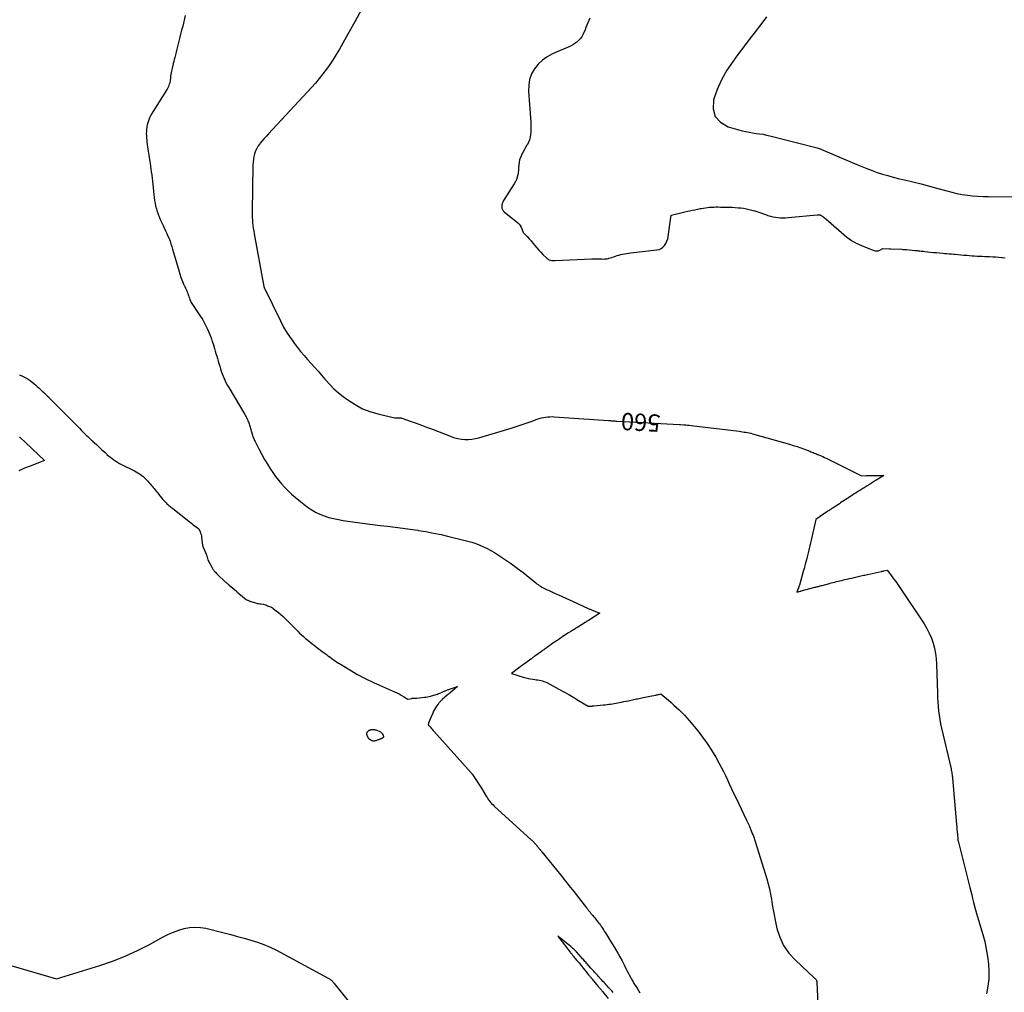
# Model space of a CAD drawing. Units: feet. Extents: x 1758074 to 1767871, y 913052 to 921409.
# Drawn here: x 1760249 to 1760534, y 915936 to 916217 of the extents above; entities that cross this region are included whole.
import ezdxf
from ezdxf.enums import TextEntityAlignment as Align

# ---------------------------------------------------------------- set-up
doc = ezdxf.new("R2010")
doc.units = ezdxf.units.FT
doc.header["$LTSCALE"] = 50
doc.header["$MEASUREMENT"] = 0
for name, color, linetype in [('ANNOTATION', 6, 'CONTINUOUS'), ('INDEX_CONTOUR', 1, 'CONTINUOUS'), ('INTERMEDIATE_CONTOUR', 2, 'CONTINUOUS')]:
    doc.layers.add(name, color=color, linetype=linetype)
doc.styles.get("Standard").update_dxf_attribs({"font": 'SIMPLEX'})

msp = doc.modelspace()

# ---------------------------------------------------------------- linework, layer by layer
at = {"layer": 'INDEX_CONTOUR', "elevation": 560, "flags": 128}
msp.add_lwpolyline([(1760348.1, 916220.05), (1760346.15, 916216.45), (1760344.15, 916212.87), (1760341.7, 916208.54), (1760340.82, 916207.07), (1760339.92, 916205.61), (1760338.97, 916204.19), (1760337.99, 916202.78), (1760336.96, 916201.41), (1760335.89, 916200.07), (1760334.78, 916198.76), (1760333.64, 916197.48), (1760321.23, 916184.11), (1760320.62, 916183.44), (1760320.02, 916182.77), (1760319.42, 916182.08), (1760318.84, 916181.39), (1760318.74, 916181.28), (1760318.26, 916180.61), (1760317.83, 916179.92), (1760317.5, 916179.17), (1760317.23, 916178.39), (1760317.04, 916177.59), (1760316.89, 916176.77), (1760316.8, 916175.95), (1760316.76, 916175.12), (1760316.5, 916161.59), (1760316.5, 916160.8), (1760316.52, 916160), (1760316.58, 916159.21), (1760316.65, 916158.42), (1760316.75, 916157.63), (1760316.86, 916156.84), (1760316.99, 916156.05), (1760317.12, 916155.27), (1760319.89, 916140), (1760319.91, 916139.94), (1760319.95, 916139.8), (1760319.98, 916139.74), (1760320, 916139.67), (1760320.03, 916139.61), (1760320.06, 916139.54), (1760324.66, 916130.11), (1760325.61, 916128.31), (1760326.62, 916126.56), (1760327.74, 916124.87), (1760328.94, 916123.22), (1760329.57, 916122.4), (1760330.52, 916121.21), (1760331.49, 916120.05), (1760332.49, 916118.92), (1760333.52, 916117.8), (1760334.55, 916116.7), (1760335.57, 916115.57), (1760336.57, 916114.43), (1760337.55, 916113.28), (1760337.8, 916112.97), (1760338.94, 916111.69), (1760340.14, 916110.47), (1760341.42, 916109.34), (1760342.75, 916108.27), (1760344.11, 916107.26), (1760346.22, 916105.89), (1760348.42, 916104.71), (1760350.75, 916103.82), (1760353.17, 916103.12), (1760357.69, 916102.13), (1760357.91, 916102.09), (1760358.14, 916102.06), (1760358.37, 916102.05), (1760358.61, 916102.06), (1760358.84, 916102.07), (1760358.96, 916102.07), (1760359.07, 916102.07), (1760359.19, 916102.07), (1760359.31, 916102.07), (1760359.42, 916102.06), (1760359.54, 916102.04), (1760359.65, 916102.01), (1760359.76, 916101.98), (1760362.46, 916101.03), (1760363.92, 916100.51), (1760365.37, 916099.98), (1760366.82, 916099.43), (1760368.27, 916098.88), (1760374.01, 916096.66), (1760374.98, 916096.34), (1760375.95, 916096.08), (1760376.95, 916095.92), (1760377.96, 916095.83), (1760378.97, 916095.83), (1760379.98, 916095.91), (1760380.97, 916096.08), (1760381.96, 916096.32), (1760391.26, 916099.11), (1760392.73, 916099.57), (1760394.2, 916100.05), (1760395.66, 916100.55), (1760397.11, 916101.07), (1760398.82, 916101.7), (1760399.41, 916101.9), (1760400.02, 916102.07), (1760400.63, 916102.2), (1760401.25, 916102.31), (1760401.87, 916102.38), (1760402.49, 916102.42), (1760403.12, 916102.43), (1760403.75, 916102.4), (1760419.41, 916101.31), (1760419.7, 916101.29), (1760420, 916101.27), (1760420.3, 916101.25), (1760420.59, 916101.23), (1760420.89, 916101.21), (1760421.19, 916101.19), (1760421.49, 916101.17), (1760421.78, 916101.16), (1760439.95, 916100.2), (1760439.98, 916100.2), (1760440, 916100.2), (1760440.02, 916100.19), (1760440.05, 916100.19), (1760440.14, 916100.19), (1760440.16, 916100.19), (1760440.19, 916100.18), (1760440.21, 916100.18), (1760440.23, 916100.18), (1760441.2, 916100.09), (1760441.71, 916100.04), (1760442.22, 916099.99), (1760442.72, 916099.94), (1760443.23, 916099.88), (1760457.11, 916098.2), (1760457.59, 916098.13), (1760458.08, 916098.07), (1760458.56, 916097.99), (1760459.04, 916097.92), (1760459.52, 916097.83), (1760459.99, 916097.73), (1760460.47, 916097.61), (1760460.94, 916097.49), (1760471.63, 916094.47), (1760472.73, 916094.14), (1760473.83, 916093.79), (1760474.91, 916093.41), (1760475.99, 916093), (1760477.49, 916092.41), (1760477.81, 916092.28), (1760478.13, 916092.16), (1760478.46, 916092.03), (1760478.78, 916091.91), (1760479.11, 916091.78), (1760479.43, 916091.65), (1760479.75, 916091.52), (1760480.07, 916091.39), (1760480.37, 916091.27), (1760480.84, 916091.07), (1760481.31, 916090.87), (1760481.77, 916090.66), (1760482.23, 916090.44), (1760482.83, 916090.14), (1760483.59, 916089.76), (1760484.34, 916089.39), (1760485.1, 916089.01), (1760485.86, 916088.63), (1760488.94, 916087.09), (1760489.52, 916086.8), (1760490.1, 916086.51), (1760490.68, 916086.22), (1760491.26, 916085.93), (1760492.42, 916085.36), (1760493.8, 916085.43), (1760494.21, 916085.45), (1760494.62, 916085.46), (1760495.03, 916085.47), (1760495.44, 916085.47), (1760495.85, 916085.47), (1760496.26, 916085.47), (1760496.67, 916085.46), (1760497.08, 916085.45), (1760498.86, 916085.42), (1760497.31, 916084.48), (1760497.2, 916084.41), (1760497.1, 916084.35), (1760496.99, 916084.29), (1760496.89, 916084.22), (1760496.79, 916084.16), (1760496.68, 916084.09), (1760496.58, 916084.03), (1760496.47, 916083.96), (1760494.43, 916082.68), (1760494.12, 916082.48), (1760493.81, 916082.29), (1760493.5, 916082.09), (1760493.19, 916081.9), (1760492.88, 916081.7), (1760492.57, 916081.51), (1760492.26, 916081.31), (1760491.95, 916081.11), (1760491.41, 916080.77), (1760490.89, 916080.43), (1760490.37, 916080.1), (1760489.85, 916079.77), (1760489.33, 916079.43), (1760489.05, 916079.25), (1760488.67, 916079), (1760488.3, 916078.76), (1760487.92, 916078.51), (1760487.55, 916078.27), (1760487.18, 916078.02), (1760486.8, 916077.78), (1760486.43, 916077.54), (1760486.06, 916077.29), (1760484.26, 916076.11), (1760484.06, 916075.99), (1760483.87, 916075.86), (1760483.67, 916075.73), (1760483.48, 916075.6), (1760483.28, 916075.47), (1760483.09, 916075.34), (1760482.89, 916075.21), (1760482.7, 916075.08), (1760479.28, 916072.76), (1760478.13, 916067.59), (1760477.94, 916066.78), (1760477.76, 916065.96), (1760477.56, 916065.15), (1760477.36, 916064.33), (1760477.16, 916063.52), (1760476.96, 916062.71), (1760476.75, 916061.9), (1760476.54, 916061.09), (1760476.53, 916061.04), (1760476.31, 916060.21), (1760476.09, 916059.38), (1760475.87, 916058.55), (1760475.63, 916057.72), (1760474.51, 916053.73), (1760474.47, 916053.61), (1760474.44, 916053.49), (1760474.4, 916053.37), (1760474.36, 916053.25), (1760474.32, 916053.13), (1760474.28, 916053.01), (1760474.24, 916052.89), (1760474.2, 916052.77), (1760473.81, 916051.71), (1760474.8, 916052), (1760474.82, 916052), (1760474.84, 916052.01), (1760474.86, 916052.02), (1760474.88, 916052.02), (1760474.96, 916052.05), (1760474.98, 916052.05), (1760475, 916052.06), (1760475.02, 916052.06), (1760475.04, 916052.07), (1760478.98, 916053.13), (1760479.24, 916053.2), (1760479.5, 916053.27), (1760479.76, 916053.34), (1760480.03, 916053.41), (1760480.29, 916053.48), (1760480.55, 916053.55), (1760480.81, 916053.62), (1760481.07, 916053.69), (1760483.19, 916054.26), (1760483.7, 916054.39), (1760484.21, 916054.52), (1760484.72, 916054.65), (1760485.22, 916054.77), (1760485.73, 916054.9), (1760486.24, 916055.02), (1760486.75, 916055.14), (1760487.26, 916055.26), (1760487.61, 916055.34), (1760488.3, 916055.5), (1760488.98, 916055.65), (1760489.67, 916055.81), (1760490.35, 916055.97), (1760491.44, 916056.22), (1760491.84, 916056.31), (1760492.24, 916056.41), (1760492.63, 916056.5), (1760493.03, 916056.59), (1760493.43, 916056.68), (1760493.82, 916056.77), (1760494.22, 916056.86), (1760494.62, 916056.94), (1760498.16, 916057.72), (1760498.25, 916057.74), (1760498.33, 916057.75), (1760498.42, 916057.77), (1760498.5, 916057.79), (1760498.59, 916057.81), (1760498.67, 916057.83), (1760498.76, 916057.84), (1760498.84, 916057.86), (1760499.89, 916058.08), (1760501.11, 916056.44), (1760501.72, 916055.61), (1760502.32, 916054.78), (1760502.9, 916053.94), (1760503.48, 916053.09), (1760510.5, 916042.58), (1760511.3, 916041.26), (1760512.02, 916039.9), (1760512.62, 916038.48), (1760513.14, 916037.03), (1760513.54, 916035.53), (1760513.85, 916034.02), (1760514.03, 916032.49), (1760514.14, 916030.95), (1760514.36, 916022.53), (1760514.41, 916021.27), (1760514.48, 916020), (1760514.58, 916018.74), (1760514.69, 916017.48), (1760514.85, 916016.22), (1760515.04, 916014.97), (1760515.27, 916013.73), (1760515.54, 916012.49), (1760518.31, 916000.65), (1760518.38, 916000.33), (1760518.45, 916000), (1760518.51, 915999.67), (1760518.57, 915999.34), (1760518.62, 915999.01), (1760518.66, 915998.67), (1760518.7, 915998.34), (1760518.73, 915998.01), (1760519.87, 915984.64), (1760519.94, 915983.91), (1760520, 915983.18), (1760520.06, 915982.44), (1760520.12, 915981.71), (1760520.23, 915980.37), (1760520.24, 915980.31), (1760520.25, 915980.25), (1760520.26, 915980.18), (1760520.27, 915980.12), (1760520.28, 915980.06), (1760520.29, 915980), (1760520.3, 915979.94), (1760520.32, 915979.88), (1760523.73, 915966.4), (1760524, 915965.33), (1760524.26, 915964.27), (1760524.53, 915963.2), (1760524.79, 915962.13), (1760525.06, 915961.07), (1760525.34, 915960.01), (1760525.64, 915958.95), (1760525.95, 915957.9), (1760527.44, 915952.88), (1760528.01, 915950.78), (1760528.49, 915948.65), (1760528.84, 915946.51), (1760529.11, 915944.35), (1760529.21, 915942.18), (1760529.18, 915940.02), (1760528.94, 915937.88), (1760528.56, 915935.74)], dxfattribs=at)
at = {"layer": 'INTERMEDIATE_CONTOUR', "flags": 128}
for points, elevation in [([(1760297.22, 916218.26), (1760296.46, 916215.23), (1760296.16, 916214.06), (1760295.87, 916212.88), (1760295.58, 916211.7), (1760295.29, 916210.52), (1760295.11, 916209.77), (1760294.91, 916208.97), (1760294.71, 916208.17), (1760294.51, 916207.37), (1760294.31, 916206.57), (1760294.2, 916206.14), (1760294.05, 916205.55), (1760293.9, 916204.97), (1760293.74, 916204.39), (1760293.59, 916203.81), (1760293.52, 916203.53), (1760293.4, 916203.08), (1760293.3, 916202.64), (1760293.21, 916202.19), (1760293.12, 916201.73), (1760293.05, 916201.28), (1760292.99, 916200.82), (1760292.94, 916200.37), (1760292.9, 916199.91), (1760292.88, 916199.76), (1760292.83, 916199.35), (1760292.76, 916198.95), (1760292.65, 916198.55), (1760292.51, 916198.16), (1760292.35, 916197.78), (1760292.17, 916197.41), (1760291.97, 916197.05), (1760291.76, 916196.69), (1760287.86, 916190.52), (1760287.56, 916190.02), (1760287.28, 916189.5), (1760287.02, 916188.97), (1760286.77, 916188.44), (1760286.57, 916187.89), (1760286.38, 916187.33), (1760286.24, 916186.76), (1760286.13, 916186.18), (1760286.11, 916186.05), (1760286.03, 916185.43), (1760285.98, 916184.81), (1760285.96, 916184.18), (1760285.97, 916183.56), (1760286.02, 916182.93), (1760286.07, 916182.31), (1760286.14, 916181.69), (1760286.22, 916181.07), (1760286.23, 916181.01), (1760286.33, 916180.39), (1760286.42, 916179.77), (1760286.51, 916179.15), (1760286.61, 916178.54), (1760286.7, 916177.92), (1760286.8, 916177.3), (1760286.89, 916176.68), (1760286.98, 916176.06), (1760287.05, 916175.62), (1760287.17, 916174.79), (1760287.29, 916173.95), (1760287.4, 916173.11), (1760287.51, 916172.27), (1760287.52, 916172.17), (1760287.62, 916171.28), (1760287.73, 916170.39), (1760287.82, 916169.5), (1760287.91, 916168.61), (1760288.12, 916166.53), (1760288.22, 916165.7), (1760288.34, 916164.88), (1760288.49, 916164.07), (1760288.65, 916163.26), (1760288.86, 916162.46), (1760289.09, 916161.66), (1760289.36, 916160.88), (1760289.66, 916160.11), (1760289.74, 916159.94), (1760290.07, 916159.16), (1760290.42, 916158.39), (1760290.79, 916157.62), (1760291.16, 916156.86), (1760291.2, 916156.79), (1760291.55, 916156.07), (1760291.9, 916155.34), (1760292.22, 916154.59), (1760292.52, 916153.85), (1760292.81, 916153.09), (1760293.08, 916152.33), (1760293.33, 916151.56), (1760293.57, 916150.79), (1760295.41, 916144.37), (1760295.56, 916143.88), (1760295.71, 916143.39), (1760295.88, 916142.91), (1760296.05, 916142.42), (1760296.24, 916141.94), (1760296.43, 916141.47), (1760296.63, 916140.99), (1760296.84, 916140.52), (1760296.88, 916140.43), (1760297.07, 916140.01), (1760297.26, 916139.58), (1760297.44, 916139.15), (1760297.62, 916138.73), (1760297.66, 916138.63), (1760297.81, 916138.25), (1760297.97, 916137.86), (1760298.11, 916137.47), (1760298.25, 916137.08), (1760298.3, 916136.93), (1760298.42, 916136.62), (1760298.54, 916136.3), (1760298.67, 916135.99), (1760298.81, 916135.69), (1760298.96, 916135.39), (1760299.12, 916135.09), (1760299.3, 916134.8), (1760299.48, 916134.52), (1760301.44, 916131.63), (1760302.24, 916130.36), (1760302.98, 916129.05), (1760303.63, 916127.7), (1760304.22, 916126.31), (1760304.77, 916124.88), (1760305.02, 916124.18), (1760305.26, 916123.48), (1760305.48, 916122.78), (1760305.68, 916122.07), (1760305.88, 916121.36), (1760306.08, 916120.64), (1760306.28, 916119.93), (1760306.49, 916119.23), (1760306.5, 916119.19), (1760306.71, 916118.46), (1760306.93, 916117.74), (1760307.15, 916117.01), (1760307.37, 916116.28), (1760307.38, 916116.24), (1760307.61, 916115.53), (1760307.85, 916114.83), (1760308.12, 916114.13), (1760308.4, 916113.44), (1760308.71, 916112.77), (1760309.04, 916112.1), (1760309.39, 916111.45), (1760309.76, 916110.8), (1760314.4, 916103.02), (1760314.59, 916102.69), (1760314.77, 916102.35), (1760314.95, 916102.01), (1760315.12, 916101.66), (1760315.16, 916101.57), (1760315.29, 916101.26), (1760315.42, 916100.95), (1760315.53, 916100.64), (1760315.63, 916100.32), (1760315.72, 916099.99), (1760315.81, 916099.67), (1760315.91, 916099.35), (1760316, 916099.03), (1760316.1, 916098.69), (1760316.2, 916098.36), (1760316.3, 916098.04), (1760316.4, 916097.71), (1760316.41, 916097.67), (1760316.51, 916097.36), (1760316.61, 916097.05), (1760316.72, 916096.74), (1760316.84, 916096.43), (1760316.96, 916096.13), (1760317.09, 916095.83), (1760317.23, 916095.53), (1760317.37, 916095.23), (1760318.54, 916092.91), (1760319.3, 916091.47), (1760320.09, 916090.06), (1760320.93, 916088.67), (1760321.81, 916087.3), (1760322.48, 916086.3), (1760323.27, 916085.18), (1760324.1, 916084.08), (1760324.98, 916083.03), (1760325.9, 916082.01), (1760326.87, 916081.03), (1760327.86, 916080.08), (1760328.9, 916079.18), (1760329.96, 916078.31), (1760332.43, 916076.39), (1760333.57, 916075.58), (1760334.77, 916074.86), (1760336.02, 916074.26), (1760337.33, 916073.74), (1760338.67, 916073.32), (1760340.03, 916072.96), (1760341.41, 916072.67), (1760342.8, 916072.44), (1760346.9, 916071.87), (1760349.08, 916071.57), (1760351.26, 916071.28), (1760353.45, 916071.01), (1760355.63, 916070.75), (1760357.81, 916070.49), (1760360, 916070.21), (1760362.17, 916069.9), (1760364.35, 916069.59), (1760364.45, 916069.57), (1760366.67, 916069.21), (1760368.88, 916068.81), (1760371.09, 916068.35), (1760373.28, 916067.85), (1760377.68, 916066.79), (1760378.83, 916066.49), (1760379.97, 916066.15), (1760381.1, 916065.75), (1760382.21, 916065.33), (1760383.3, 916064.85), (1760384.38, 916064.33), (1760385.42, 916063.76), (1760386.45, 916063.16), (1760387.95, 916062.21), (1760389.7, 916061.08), (1760391.41, 916059.9), (1760393.08, 916058.66), (1760394.73, 916057.39), (1760398.4, 916054.43), (1760398.74, 916054.17), (1760399.08, 916053.91), (1760399.43, 916053.67), (1760399.79, 916053.43), (1760400.15, 916053.2), (1760400.52, 916052.99), (1760400.9, 916052.79), (1760401.28, 916052.61), (1760401.67, 916052.43), (1760402.25, 916052.17), (1760402.84, 916051.9), (1760403.42, 916051.64), (1760404.01, 916051.38), (1760404.96, 916050.94), (1760406.03, 916050.46), (1760407.09, 916049.98), (1760408.15, 916049.5), (1760409.22, 916049.02), (1760413.58, 916047.05), (1760413.94, 916046.86), (1760414.13, 916046.77), (1760414.31, 916046.69), (1760414.5, 916046.61), (1760414.69, 916046.53), (1760416.94, 916045.7), (1760413.64, 916043.58), (1760413.52, 916043.51), (1760413.4, 916043.43), (1760413.28, 916043.36), (1760413.17, 916043.28), (1760413.05, 916043.21), (1760412.93, 916043.13), (1760412.82, 916043.06), (1760412.7, 916042.99), (1760410.52, 916041.62), (1760410.27, 916041.46), (1760410.02, 916041.31), (1760409.76, 916041.15), (1760409.51, 916040.99), (1760409.26, 916040.84), (1760409.01, 916040.68), (1760408.75, 916040.52), (1760408.5, 916040.37), (1760407.89, 916039.98), (1760407.42, 916039.68), (1760406.96, 916039.38), (1760406.5, 916039.08), (1760406.04, 916038.78), (1760405.88, 916038.67), (1760405.5, 916038.42), (1760405.13, 916038.16), (1760404.75, 916037.91), (1760404.38, 916037.65), (1760404, 916037.4), (1760403.63, 916037.14), (1760403.26, 916036.88), (1760402.89, 916036.62), (1760401.81, 916035.86), (1760401.59, 916035.71), (1760401.38, 916035.55), (1760401.16, 916035.4), (1760400.95, 916035.24), (1760400.73, 916035.09), (1760400.52, 916034.93), (1760400.3, 916034.78), (1760400.09, 916034.62), (1760398.18, 916033.24), (1760398.03, 916033.14), (1760397.88, 916033.03), (1760397.74, 916032.93), (1760397.59, 916032.82), (1760397.45, 916032.72), (1760397.3, 916032.61), (1760397.15, 916032.51), (1760397.01, 916032.41), (1760394.48, 916030.59), (1760394.39, 916030.53), (1760394.31, 916030.46), (1760394.22, 916030.4), (1760394.13, 916030.34), (1760394.05, 916030.27), (1760393.96, 916030.21), (1760393.87, 916030.14), (1760393.79, 916030.08), (1760391.38, 916028.25), (1760394.8, 916027.17), (1760395.49, 916026.98), (1760396.18, 916026.81), (1760396.88, 916026.67), (1760397.58, 916026.57), (1760398.1, 916026.51), (1760398.55, 916026.45), (1760399, 916026.38), (1760399.44, 916026.3), (1760399.88, 916026.21), (1760400.32, 916026.09), (1760400.75, 916025.96), (1760401.16, 916025.78), (1760401.57, 916025.59), (1760405.08, 916023.71), (1760406.51, 916022.93), (1760407.94, 916022.13), (1760409.35, 916021.31), (1760410.76, 916020.48), (1760413.55, 916018.78), (1760414.3, 916018.81), (1760414.41, 916018.82), (1760414.51, 916018.82), (1760414.62, 916018.83), (1760414.73, 916018.84), (1760414.83, 916018.85), (1760414.94, 916018.86), (1760415.04, 916018.87), (1760415.15, 916018.88), (1760417.94, 916019.14), (1760418.46, 916019.2), (1760418.98, 916019.26), (1760419.5, 916019.33), (1760420.02, 916019.4), (1760420.54, 916019.48), (1760421.05, 916019.56), (1760421.57, 916019.66), (1760422.08, 916019.75), (1760422.44, 916019.82), (1760423.13, 916019.96), (1760423.82, 916020.1), (1760424.51, 916020.24), (1760425.2, 916020.38), (1760426.36, 916020.63), (1760426.74, 916020.71), (1760427.11, 916020.79), (1760427.49, 916020.87), (1760427.87, 916020.94), (1760428.24, 916021.02), (1760428.62, 916021.1), (1760428.99, 916021.18), (1760429.37, 916021.26), (1760433.02, 916022), (1760433.08, 916022.01), (1760433.15, 916022.03), (1760433.22, 916022.04), (1760433.28, 916022.05), (1760433.35, 916022.07), (1760433.41, 916022.08), (1760433.48, 916022.1), (1760433.55, 916022.11), (1760434.52, 916022.33), (1760436.71, 916020.49), (1760437.5, 916019.82), (1760438.29, 916019.13), (1760439.07, 916018.43), (1760439.84, 916017.72), (1760440.58, 916016.99), (1760441.31, 916016.24), (1760442.01, 916015.46), (1760442.69, 916014.67), (1760445.15, 916011.69), (1760446.58, 916009.86), (1760447.93, 916007.99), (1760449.18, 916006.04), (1760450.37, 916004.05), (1760451.27, 916002.43), (1760451.93, 916001.21), (1760452.58, 915999.97), (1760453.19, 915998.73), (1760453.78, 915997.47), (1760454.36, 915996.2), (1760454.95, 915994.94), (1760455.54, 915993.68), (1760456.14, 915992.43), (1760459.27, 915985.89), (1760459.63, 915985.13), (1760459.97, 915984.37), (1760460.31, 915983.59), (1760460.63, 915982.81), (1760461.01, 915981.86), (1760461.13, 915981.56), (1760461.24, 915981.25), (1760461.35, 915980.94), (1760461.46, 915980.63), (1760461.57, 915980.31), (1760461.67, 915980), (1760461.77, 915979.68), (1760461.87, 915979.37), (1760465.13, 915968.95), (1760465.55, 915967.49), (1760465.92, 915966.01), (1760466.21, 915964.52), (1760466.45, 915963.02), (1760466.67, 915961.51), (1760466.92, 915960.01), (1760467.2, 915958.52), (1760467.51, 915957.02), (1760468.04, 915954.62), (1760468.86, 915952.05), (1760469.96, 915949.65), (1760471.48, 915947.48), (1760473.27, 915945.48), (1760478.92, 915940.21), (1760479.03, 915940.1), (1760479.13, 915939.99), (1760479.23, 915939.88), (1760479.33, 915939.76), (1760479.41, 915939.63), (1760479.47, 915939.5), (1760479.51, 915939.36), (1760479.53, 915939.21), (1760479.82, 915932.75)], 562), ([(1760414.01, 916217.51), (1760413.7, 916216.87), (1760413.41, 916216.21), (1760413.15, 916215.54), (1760412.89, 916214.87), (1760412.63, 916214.19), (1760412.37, 916213.52), (1760412.3, 916213.36), (1760412.01, 916212.72), (1760411.66, 916212.12), (1760411.24, 916211.57), (1760410.76, 916211.05), (1760410.23, 916210.59), (1760409.67, 916210.17), (1760409.06, 916209.81), (1760408.43, 916209.49), (1760403.22, 916207.23), (1760401.71, 916206.41), (1760400.32, 916205.44), (1760399.11, 916204.25), (1760398.03, 916202.91), (1760397.22, 916201.41), (1760396.63, 916199.85), (1760396.37, 916198.2), (1760396.32, 916196.49), (1760396.9, 916188.77), (1760396.96, 916187.7), (1760396.99, 916186.62), (1760396.98, 916185.55), (1760396.94, 916184.47), (1760396.91, 916184), (1760396.8, 916183.18), (1760396.61, 916182.39), (1760396.3, 916181.63), (1760395.91, 916180.9), (1760395.86, 916180.81), (1760395.44, 916180.14), (1760395.04, 916179.45), (1760394.66, 916178.75), (1760394.3, 916178.05), (1760394.25, 916177.96), (1760393.97, 916177.28), (1760393.74, 916176.59), (1760393.59, 916175.87), (1760393.5, 916175.14), (1760393.5, 916175.06), (1760393.45, 916174.36), (1760393.38, 916173.66), (1760393.29, 916172.97), (1760393.18, 916172.27), (1760393.03, 916171.6), (1760392.82, 916170.94), (1760392.53, 916170.31), (1760392.19, 916169.7), (1760389.08, 916164.82), (1760388.87, 916164.41), (1760388.71, 916163.99), (1760388.62, 916163.54), (1760388.58, 916163.08), (1760388.65, 916162.64), (1760388.78, 916162.23), (1760389.02, 916161.87), (1760389.32, 916161.55), (1760393.18, 916158.43), (1760393.57, 916158.05), (1760393.91, 916157.64), (1760394.18, 916157.18), (1760394.4, 916156.68), (1760394.76, 916155.64), (1760395.92, 916154.43), (1760396.5, 916153.82), (1760397.05, 916153.19), (1760397.59, 916152.55), (1760398.12, 916151.9), (1760398.15, 916151.86), (1760398.69, 916151.19), (1760399.25, 916150.54), (1760399.83, 916149.91), (1760400.44, 916149.3), (1760401.46, 916148.3), (1760401.72, 916148.08), (1760401.99, 916147.9), (1760402.3, 916147.75), (1760402.62, 916147.64), (1760402.95, 916147.57), (1760403.29, 916147.52), (1760403.63, 916147.5), (1760403.97, 916147.5), (1760414.6, 916148.02), (1760415.01, 916148.03), (1760415.43, 916148.04), (1760415.85, 916148.03), (1760416.27, 916148.01), (1760416.32, 916148.01), (1760416.71, 916147.99), (1760417.1, 916147.98), (1760417.49, 916147.97), (1760417.88, 916147.96), (1760418.26, 916147.97), (1760418.65, 916148), (1760419.03, 916148.06), (1760419.41, 916148.14), (1760419.53, 916148.17), (1760419.96, 916148.29), (1760420.39, 916148.42), (1760420.82, 916148.56), (1760421.24, 916148.71), (1760421.4, 916148.76), (1760421.91, 916148.94), (1760422.42, 916149.1), (1760422.93, 916149.24), (1760423.45, 916149.37), (1760423.51, 916149.38), (1760424.07, 916149.5), (1760424.63, 916149.6), (1760425.19, 916149.68), (1760425.75, 916149.76), (1760433.33, 916150.57), (1760433.99, 916150.73), (1760434.6, 916150.99), (1760435.13, 916151.38), (1760435.6, 916151.88), (1760435.97, 916152.47), (1760436.28, 916153.09), (1760436.49, 916153.76), (1760436.64, 916154.44), (1760437.48, 916160.64), (1760440.24, 916161.28), (1760440.65, 916161.37), (1760441.05, 916161.47), (1760441.46, 916161.56), (1760441.86, 916161.65), (1760442.82, 916161.87), (1760443.59, 916162.03), (1760444.35, 916162.2), (1760445.11, 916162.35), (1760445.88, 916162.51), (1760446.25, 916162.58), (1760446.83, 916162.69), (1760447.42, 916162.78), (1760448.01, 916162.85), (1760448.6, 916162.91), (1760449.19, 916162.95), (1760449.78, 916162.98), (1760450.37, 916162.99), (1760450.96, 916162.99), (1760451.73, 916162.98), (1760452.57, 916162.96), (1760453.42, 916162.94), (1760454.27, 916162.92), (1760455.12, 916162.89), (1760455.21, 916162.89), (1760456.01, 916162.84), (1760456.81, 916162.79), (1760457.61, 916162.7), (1760458.41, 916162.61), (1760459.2, 916162.47), (1760459.98, 916162.31), (1760460.76, 916162.11), (1760461.53, 916161.89), (1760461.67, 916161.84), (1760462.5, 916161.57), (1760463.34, 916161.29), (1760464.17, 916161.01), (1760465, 916160.72), (1760465.43, 916160.57), (1760466.14, 916160.35), (1760466.85, 916160.17), (1760467.58, 916160.04), (1760468.31, 916159.95), (1760469.04, 916159.9), (1760469.78, 916159.88), (1760470.52, 916159.9), (1760471.26, 916159.95), (1760479.67, 916160.74), (1760479.83, 916160.75), (1760480, 916160.75), (1760480.16, 916160.74), (1760480.33, 916160.72), (1760480.49, 916160.68), (1760480.65, 916160.63), (1760480.79, 916160.56), (1760480.94, 916160.47), (1760481.16, 916160.33), (1760481.41, 916160.16), (1760481.65, 916159.98), (1760481.89, 916159.8), (1760482.12, 916159.6), (1760488.23, 916154.25), (1760488.86, 916153.75), (1760489.52, 916153.29), (1760490.22, 916152.9), (1760490.94, 916152.54), (1760492.43, 916151.9), (1760495.97, 916150.44), (1760496.43, 916150.32), (1760496.88, 916150.28), (1760497.33, 916150.37), (1760497.77, 916150.54), (1760498.65, 916151.02), (1760500.56, 916150.94), (1760500.66, 916150.93), (1760500.76, 916150.93), (1760500.86, 916150.92), (1760500.96, 916150.92), (1760504.11, 916150.77), (1760504.43, 916150.75), (1760504.76, 916150.73), (1760505.09, 916150.7), (1760505.41, 916150.67), (1760507.89, 916150.45), (1760508.24, 916150.42), (1760508.59, 916150.38), (1760508.94, 916150.34), (1760509.3, 916150.3), (1760509.65, 916150.26), (1760510, 916150.22), (1760510.35, 916150.18), (1760510.7, 916150.14), (1760512.24, 916149.98), (1760513.16, 916149.89), (1760514.08, 916149.8), (1760514.99, 916149.72), (1760515.91, 916149.64), (1760516.45, 916149.59), (1760517.1, 916149.54), (1760517.75, 916149.48), (1760518.41, 916149.43), (1760519.06, 916149.37), (1760519.57, 916149.33), (1760520.37, 916149.26), (1760521.17, 916149.19), (1760521.97, 916149.11), (1760522.77, 916149.04), (1760522.91, 916149.03), (1760523.64, 916148.97), (1760524.37, 916148.91), (1760525.1, 916148.86), (1760525.82, 916148.81), (1760526.55, 916148.78), (1760527.28, 916148.74), (1760528.01, 916148.71), (1760528.74, 916148.68), (1760529.45, 916148.66), (1760530.34, 916148.61), (1760531.22, 916148.56), (1760532.1, 916148.48), (1760532.98, 916148.38), (1760533.14, 916148.36), (1760533.94, 916148.26)], 558), ([(1760465.01, 916217.9), (1760463.39, 916215.71), (1760461.71, 916213.55), (1760460.04, 916211.39), (1760458.38, 916209.2), (1760456.75, 916207.01), (1760455.35, 916205.12), (1760453.6, 916202.49), (1760452.04, 916199.76), (1760450.77, 916196.88), (1760449.69, 916193.91), (1760449.68, 916193.86), (1760449.59, 916191.31), (1760450.16, 916189.11), (1760451.71, 916187.45), (1760453.91, 916186.15), (1760458.04, 916185.01), (1760459.02, 916184.77), (1760460.02, 916184.56), (1760461.02, 916184.39), (1760462.02, 916184.26), (1760463.03, 916184.13), (1760464.04, 916183.98), (1760465.03, 916183.78), (1760466.02, 916183.55), (1760480, 916180), (1760491.09, 916175.24), (1760492.55, 916174.64), (1760494.02, 916174.06), (1760495.5, 916173.51), (1760497, 916172.99), (1760498.5, 916172.51), (1760500.02, 916172.05), (1760501.55, 916171.64), (1760503.08, 916171.26), (1760504.85, 916170.84), (1760507.27, 916170.25), (1760509.68, 916169.64), (1760512.09, 916169), (1760514.49, 916168.34), (1760517.07, 916167.62), (1760518.54, 916167.24), (1760520.02, 916166.91), (1760521.52, 916166.64), (1760523.02, 916166.41), (1760524.53, 916166.25), (1760526.04, 916166.12), (1760527.56, 916166.05), (1760529.08, 916166.01), (1760537.52, 916165.92)], 556), ([(1760249.35, 916114.53), (1760249.99, 916114.25), (1760250.61, 916113.95), (1760251.22, 916113.61), (1760251.82, 916113.25), (1760251.88, 916113.21), (1760252.42, 916112.84), (1760252.95, 916112.45), (1760253.46, 916112.04), (1760253.96, 916111.61), (1760254.44, 916111.17), (1760254.93, 916110.72), (1760255.41, 916110.28), (1760255.9, 916109.83), (1760256.38, 916109.38), (1760256.86, 916108.93), (1760257.34, 916108.48), (1760257.81, 916108.02), (1760257.84, 916107.99), (1760258.32, 916107.52), (1760258.8, 916107.04), (1760259.28, 916106.56), (1760259.76, 916106.08), (1760266.73, 916098.99), (1760267.2, 916098.52), (1760267.66, 916098.05), (1760268.13, 916097.59), (1760268.61, 916097.12), (1760269.08, 916096.66), (1760269.56, 916096.21), (1760270.04, 916095.75), (1760270.53, 916095.3), (1760270.55, 916095.28), (1760271.04, 916094.82), (1760271.54, 916094.36), (1760272.04, 916093.91), (1760272.53, 916093.45), (1760273.04, 916092.98), (1760273.54, 916092.52), (1760274.04, 916092.06), (1760274.54, 916091.6), (1760274.61, 916091.54), (1760275.09, 916091.12), (1760275.58, 916090.71), (1760276.09, 916090.32), (1760276.6, 916089.94), (1760277.13, 916089.58), (1760277.68, 916089.24), (1760278.23, 916088.93), (1760278.8, 916088.63), (1760282.52, 916086.77), (1760283.02, 916086.5), (1760283.5, 916086.22), (1760283.97, 916085.92), (1760284.43, 916085.6), (1760284.51, 916085.54), (1760284.91, 916085.22), (1760285.3, 916084.89), (1760285.67, 916084.54), (1760286.02, 916084.17), (1760286.36, 916083.79), (1760286.7, 916083.4), (1760287.04, 916083.01), (1760287.37, 916082.63), (1760287.63, 916082.32), (1760287.92, 916081.98), (1760288.21, 916081.64), (1760288.49, 916081.29), (1760288.78, 916080.95), (1760289.06, 916080.6), (1760289.34, 916080.25), (1760289.62, 916079.9), (1760289.9, 916079.56), (1760290.43, 916078.9), (1760290.66, 916078.62), (1760290.9, 916078.34), (1760291.15, 916078.07), (1760291.4, 916077.8), (1760291.65, 916077.53), (1760291.92, 916077.28), (1760292.19, 916077.03), (1760292.46, 916076.79), (1760292.74, 916076.55), (1760293.03, 916076.32), (1760293.31, 916076.09), (1760293.6, 916075.86), (1760298.68, 916071.86), (1760299.08, 916071.54), (1760299.49, 916071.22), (1760299.9, 916070.91), (1760300.31, 916070.6), (1760301.13, 916069.98), (1760301.5, 916069.12), (1760301.64, 916068.73), (1760301.77, 916068.34), (1760301.86, 916067.94), (1760301.93, 916067.53), (1760302.21, 916065.28), (1760302.23, 916065.18), (1760302.25, 916065.08), (1760302.27, 916064.98), (1760302.29, 916064.88), (1760302.32, 916064.78), (1760302.36, 916064.68), (1760302.39, 916064.58), (1760302.44, 916064.49), (1760303.03, 916063.21), (1760303.18, 916062.87), (1760303.31, 916062.51), (1760303.42, 916062.16), (1760303.52, 916061.79), (1760303.7, 916061.06), (1760304.85, 916058.95), (1760304.96, 916058.76), (1760305.07, 916058.57), (1760305.2, 916058.38), (1760305.32, 916058.2), (1760305.45, 916058.02), (1760305.59, 916057.84), (1760305.73, 916057.67), (1760305.88, 916057.5), (1760306, 916057.37), (1760306.21, 916057.14), (1760306.42, 916056.91), (1760306.64, 916056.69), (1760306.87, 916056.47), (1760308.37, 916055.07), (1760308.55, 916054.91), (1760308.73, 916054.74), (1760308.91, 916054.58), (1760309.1, 916054.42), (1760309.29, 916054.26), (1760309.47, 916054.1), (1760309.66, 916053.94), (1760309.85, 916053.78), (1760311.96, 916051.98), (1760312.05, 916051.9), (1760312.14, 916051.82), (1760312.23, 916051.74), (1760312.33, 916051.66), (1760312.42, 916051.58), (1760312.51, 916051.51), (1760312.61, 916051.43), (1760312.7, 916051.35), (1760314.78, 916049.61), (1760315.19, 916049.42), (1760315.31, 916049.37), (1760315.44, 916049.31), (1760315.57, 916049.26), (1760315.7, 916049.21), (1760315.83, 916049.16), (1760315.96, 916049.11), (1760316.09, 916049.07), (1760316.23, 916049.03), (1760317.73, 916048.58), (1760318.06, 916048.5), (1760318.38, 916048.43), (1760318.71, 916048.38), (1760319.05, 916048.34), (1760319.72, 916048.29), (1760320.42, 916048.03), (1760320.7, 916047.93), (1760320.99, 916047.82), (1760321.27, 916047.72), (1760321.55, 916047.61), (1760321.83, 916047.49), (1760322.1, 916047.36), (1760322.36, 916047.2), (1760322.6, 916047.03), (1760323.48, 916046.36), (1760324.15, 916045.83), (1760324.81, 916045.29), (1760325.44, 916044.71), (1760326.05, 916044.12), (1760329.12, 916041), (1760329.67, 916040.46), (1760330.22, 916039.92), (1760330.79, 916039.4), (1760331.37, 916038.88), (1760331.96, 916038.38), (1760332.55, 916037.88), (1760333.15, 916037.39), (1760333.76, 916036.9), (1760333.84, 916036.84), (1760334.41, 916036.39), (1760334.99, 916035.95), (1760335.57, 916035.5), (1760336.15, 916035.06), (1760336.23, 916035), (1760336.77, 916034.59), (1760337.31, 916034.17), (1760337.85, 916033.77), (1760338.39, 916033.36), (1760338.52, 916033.26), (1760339, 916032.91), (1760339.49, 916032.56), (1760339.98, 916032.21), (1760340.47, 916031.88), (1760340.97, 916031.55), (1760341.48, 916031.22), (1760341.98, 916030.91), (1760342.5, 916030.6), (1760345.22, 916028.97), (1760345.99, 916028.52), (1760346.77, 916028.07), (1760347.56, 916027.64), (1760348.36, 916027.22), (1760349.16, 916026.81), (1760349.96, 916026.42), (1760350.78, 916026.03), (1760351.6, 916025.66), (1760357.62, 916022.98), (1760358.29, 916022.66), (1760358.94, 916022.33), (1760359.59, 916021.97), (1760360.22, 916021.59), (1760361.48, 916020.81), (1760362.58, 916021.04), (1760362.65, 916021.05), (1760362.72, 916021.06), (1760362.78, 916021.07), (1760362.85, 916021.08), (1760362.92, 916021.08), (1760362.99, 916021.08), (1760363.06, 916021.08), (1760363.12, 916021.08), (1760363.36, 916021.08), (1760363.54, 916021.08), (1760363.73, 916021.08), (1760363.91, 916021.1), (1760364.1, 916021.11), (1760366.25, 916021.37), (1760366.71, 916021.44), (1760367.17, 916021.52), (1760367.63, 916021.61), (1760368.09, 916021.72), (1760368.31, 916021.78), (1760368.65, 916021.87), (1760368.99, 916021.97), (1760369.33, 916022.07), (1760369.66, 916022.18), (1760370, 916022.3), (1760370.33, 916022.43), (1760370.66, 916022.56), (1760370.99, 916022.69), (1760372, 916023.12), (1760372.19, 916023.2), (1760372.37, 916023.27), (1760372.56, 916023.35), (1760372.75, 916023.43), (1760372.94, 916023.5), (1760373.13, 916023.57), (1760373.32, 916023.64), (1760373.51, 916023.71), (1760375.76, 916024.47), (1760373.55, 916022.59), (1760373.46, 916022.52), (1760373.37, 916022.44), (1760373.27, 916022.36), (1760373.18, 916022.28), (1760373.09, 916022.21), (1760373, 916022.13), (1760372.91, 916022.05), (1760372.82, 916021.97), (1760371.41, 916020.71), (1760371.25, 916020.56), (1760371.09, 916020.41), (1760370.93, 916020.25), (1760370.77, 916020.09), (1760370.62, 916019.93), (1760370.47, 916019.76), (1760370.33, 916019.59), (1760370.2, 916019.41), (1760369.78, 916018.83), (1760369.46, 916018.35), (1760369.15, 916017.85), (1760368.89, 916017.34), (1760368.64, 916016.81), (1760367.74, 916014.68), (1760367.69, 916014.55), (1760367.64, 916014.42), (1760367.59, 916014.29), (1760367.55, 916014.15), (1760367.48, 916013.92), (1760367.47, 916013.9), (1760367.47, 916013.88), (1760367.46, 916013.86), (1760367.46, 916013.84), (1760367.43, 916013.76), (1760367.43, 916013.74), (1760367.42, 916013.71), (1760367.42, 916013.69), (1760367.41, 916013.67), (1760367.36, 916013.45), (1760367.9, 916012.8), (1760368.17, 916012.48), (1760368.45, 916012.16), (1760368.72, 916011.85), (1760369, 916011.53), (1760379.8, 915999.56), (1760379.91, 915999.38), (1760379.96, 915999.29), (1760380.02, 915999.2), (1760380.08, 915999.12), (1760380.13, 915999.03), (1760382.73, 915995.13), (1760384.11, 915992.79), (1760384.36, 915992.4), (1760384.61, 915992.01), (1760384.88, 915991.64), (1760385.16, 915991.28), (1760385.46, 915990.92), (1760385.76, 915990.58), (1760386.09, 915990.25), (1760386.42, 915989.94), (1760397.12, 915980.2), (1760397.26, 915980.07), (1760397.4, 915979.95), (1760397.53, 915979.81), (1760397.67, 915979.68), (1760397.8, 915979.54), (1760397.93, 915979.41), (1760398.05, 915979.27), (1760398.17, 915979.13), (1760398.28, 915978.99), (1760398.4, 915978.85), (1760398.52, 915978.71), (1760398.64, 915978.57), (1760398.77, 915978.42), (1760398.89, 915978.27), (1760399.01, 915978.12), (1760399.14, 915977.98), (1760399.28, 915977.81), (1760399.4, 915977.66), (1760399.53, 915977.51), (1760399.66, 915977.35), (1760399.67, 915977.34), (1760399.8, 915977.17), (1760399.94, 915977.01), (1760400.07, 915976.85), (1760400.2, 915976.68), (1760405.6, 915970), (1760406.08, 915969.41), (1760406.55, 915968.81), (1760407.03, 915968.22), (1760407.51, 915967.63), (1760407.98, 915967.03), (1760408.46, 915966.44), (1760408.93, 915965.84), (1760409.4, 915965.24), (1760413.06, 915960.55), (1760413.31, 915960.23), (1760413.57, 915959.91), (1760413.82, 915959.59), (1760414.08, 915959.27), (1760414.34, 915958.95), (1760414.6, 915958.63), (1760414.86, 915958.32), (1760415.12, 915958.01), (1760415.15, 915957.97), (1760415.43, 915957.64), (1760415.71, 915957.3), (1760415.98, 915956.97), (1760416.25, 915956.63), (1760416.27, 915956.6), (1760416.54, 915956.24), (1760416.81, 915955.88), (1760417.07, 915955.51), (1760417.32, 915955.13), (1760417.37, 915955.05), (1760417.65, 915954.63), (1760417.92, 915954.22), (1760418.19, 915953.8), (1760418.46, 915953.38), (1760418.52, 915953.29), (1760418.82, 915952.83), (1760419.11, 915952.37), (1760419.4, 915951.9), (1760419.69, 915951.43), (1760421.43, 915948.59), (1760422.09, 915947.49), (1760422.72, 915946.37), (1760423.33, 915945.23), (1760423.91, 915944.09), (1760424.43, 915943.03), (1760424.74, 915942.41), (1760425.06, 915941.79), (1760425.38, 915941.17), (1760425.71, 915940.55), (1760426.05, 915939.94), (1760426.4, 915939.33), (1760426.75, 915938.73), (1760427.12, 915938.14), (1760427.22, 915937.98), (1760427.64, 915937.32), (1760428.07, 915936.65), (1760428.49, 915935.98)], 564), ([(1760249.39, 916096.54), (1760249.45, 916096.49), (1760249.5, 916096.44), (1760249.55, 916096.39), (1760252.86, 916093.28), (1760252.87, 916093.27), (1760252.89, 916093.25), (1760252.9, 916093.24), (1760252.92, 916093.22), (1760252.98, 916093.16), (1760252.99, 916093.15), (1760253.01, 916093.14), (1760253.02, 916093.12), (1760253.04, 916093.11), (1760256.54, 916089.77), (1760252.41, 916088.16), (1760250.77, 916087.5), (1760249.14, 916086.81)], 566), ([(1760246.84, 915943.92), (1760260, 915940), (1760272.53, 915943.9), (1760276.22, 915945.17), (1760279.85, 915946.58), (1760283.38, 915948.2), (1760286.86, 915949.97), (1760290.87, 915952.16), (1760292.32, 915952.89), (1760293.79, 915953.54), (1760295.31, 915954.09), (1760296.86, 915954.57), (1760298.43, 915954.87), (1760300, 915955), (1760301.58, 915954.89), (1760303.15, 915954.63), (1760308.46, 915953.29), (1760310.39, 915952.8), (1760312.32, 915952.3), (1760314.24, 915951.78), (1760316.16, 915951.25), (1760318.06, 915950.65), (1760319.92, 915949.97), (1760321.73, 915949.17), (1760323.51, 915948.28), (1760338.5, 915940.19), (1760338.68, 915940.09), (1760338.85, 915939.99), (1760339.02, 915939.88), (1760339.19, 915939.76), (1760339.22, 915939.74), (1760339.37, 915939.62), (1760339.51, 915939.51), (1760339.64, 915939.38), (1760339.76, 915939.24), (1760339.88, 915939.1), (1760340, 915938.96), (1760340.12, 915938.82), (1760340.23, 915938.67), (1760344.28, 915933.66)], 566), ([(1760420.76, 915936.06), (1760420.42, 915936.43), (1760420.07, 915936.81), (1760419.6, 915937.32), (1760419.3, 915937.65), (1760419, 915937.98), (1760418.7, 915938.31), (1760418.41, 915938.64), (1760418.11, 915938.97), (1760417.81, 915939.3), (1760417.51, 915939.63), (1760417.22, 915939.96), (1760416.44, 915940.83), (1760416.18, 915941.12), (1760415.92, 915941.41), (1760415.66, 915941.71), (1760415.39, 915942), (1760415.13, 915942.29), (1760414.87, 915942.58), (1760414.6, 915942.87), (1760414.34, 915943.16), (1760413.27, 915944.34), (1760413.05, 915944.59), (1760412.82, 915944.83), (1760412.6, 915945.08), (1760412.38, 915945.33), (1760412.15, 915945.58), (1760411.93, 915945.83), (1760411.71, 915946.08), (1760411.48, 915946.33), (1760410.13, 915947.84), (1760409.94, 915948.05), (1760409.75, 915948.25), (1760409.55, 915948.45), (1760409.35, 915948.65), (1760409.15, 915948.84), (1760408.94, 915949.03), (1760408.73, 915949.21), (1760408.52, 915949.39), (1760406.36, 915951.15), (1760406.29, 915951.21), (1760406.21, 915951.27), (1760406.14, 915951.33), (1760406.06, 915951.39), (1760405.99, 915951.45), (1760405.92, 915951.51), (1760405.84, 915951.56), (1760405.76, 915951.62), (1760404.76, 915952.37), (1760405.73, 915951.1), (1760405.76, 915951.06), (1760405.8, 915951.01), (1760405.83, 915950.97), (1760405.87, 915950.92), (1760405.9, 915950.88), (1760405.93, 915950.84), (1760405.97, 915950.79), (1760406, 915950.75), (1760408.35, 915947.74), (1760408.46, 915947.6), (1760408.57, 915947.46), (1760408.68, 915947.32), (1760408.79, 915947.18), (1760408.91, 915947.04), (1760409.02, 915946.9), (1760409.13, 915946.76), (1760409.25, 915946.62), (1760410.29, 915945.35), (1760410.89, 915944.62), (1760411.48, 915943.89), (1760412.07, 915943.16), (1760412.67, 915942.43), (1760413.58, 915941.31), (1760413.72, 915941.14), (1760413.86, 915940.98), (1760413.99, 915940.81), (1760414.13, 915940.64), (1760414.27, 915940.47), (1760414.41, 915940.31), (1760414.55, 915940.14), (1760414.68, 915939.97), (1760416.45, 915937.83), (1760416.6, 915937.65), (1760416.76, 915937.47), (1760416.91, 915937.28), (1760417.06, 915937.1), (1760417.21, 915936.92), (1760417.36, 915936.73), (1760417.52, 915936.55), (1760417.67, 915936.37), (1760419.32, 915934.36)], 564)]:
    msp.add_lwpolyline(points, dxfattribs=dict(at, elevation=elevation))
at = {"layer": 'INTERMEDIATE_CONTOUR', "elevation": 566, "flags": 128}
msp.add_lwpolyline([(1760354.33, 916010.42), (1760354.35, 916010.35), (1760354.37, 916010.29), (1760354.44, 916010.05), (1760354.45, 916010.03), (1760354.45, 916010.01), (1760354.45, 916010), (1760354.45, 916009.98), (1760354.44, 916009.91), (1760354.43, 916009.89), (1760354.43, 916009.88), (1760354.34, 916009.76), (1760354.3, 916009.72), (1760354.26, 916009.67), (1760354.21, 916009.63), (1760354.16, 916009.59), (1760354.11, 916009.55), (1760354.06, 916009.52), (1760354.01, 916009.49), (1760353.96, 916009.46), (1760353.89, 916009.43), (1760353.84, 916009.4), (1760353.78, 916009.37), (1760353.72, 916009.35), (1760353.51, 916009.27), (1760353.35, 916009.21), (1760353.18, 916009.15), (1760353.02, 916009.09), (1760352.85, 916009.03), (1760352.43, 916008.87), (1760352.27, 916008.82), (1760352.1, 916008.77), (1760351.93, 916008.74), (1760351.76, 916008.71), (1760351.59, 916008.7), (1760351.42, 916008.72), (1760351.26, 916008.76), (1760351.1, 916008.83), (1760350.49, 916009.15), (1760350.41, 916009.2), (1760350.34, 916009.25), (1760350.27, 916009.32), (1760350.21, 916009.39), (1760350.1, 916009.54), (1760349.77, 916010.21), (1760349.73, 916010.31), (1760349.69, 916010.42), (1760349.66, 916010.52), (1760349.63, 916010.63), (1760349.62, 916010.74), (1760349.62, 916010.85), (1760349.63, 916010.96), (1760349.66, 916011.07), (1760349.67, 916011.08), (1760349.71, 916011.19), (1760349.77, 916011.3), (1760349.84, 916011.39), (1760349.92, 916011.48), (1760350.24, 916011.76), (1760350.31, 916011.82), (1760350.39, 916011.87), (1760350.48, 916011.91), (1760350.57, 916011.95), (1760350.66, 916011.98), (1760350.75, 916012), (1760350.85, 916012.01), (1760350.94, 916012.02), (1760351.47, 916012.02), (1760351.63, 916012.01), (1760351.78, 916012.01), (1760351.94, 916011.99), (1760352.1, 916011.97), (1760352.25, 916011.93), (1760352.41, 916011.89), (1760352.56, 916011.85), (1760352.71, 916011.79), (1760353.22, 916011.58), (1760353.43, 916011.48), (1760353.62, 916011.35), (1760353.79, 916011.2), (1760353.95, 916011.03), (1760354.16, 916010.76), (1760354.19, 916010.71), (1760354.23, 916010.65), (1760354.26, 916010.6), (1760354.28, 916010.54), (1760354.3, 916010.48), (1760354.33, 916010.42)], close=True, dxfattribs=at)

# ---------------------------------------------------------------- texts
at = {"layer": 'ANNOTATION'}
msp.add_text('560', height=5, rotation=176.979, dxfattribs=at).set_placement((1760428.7, 916100.79, 560), align=Align.MIDDLE_CENTER)

doc.saveas('drawing.dxf')
